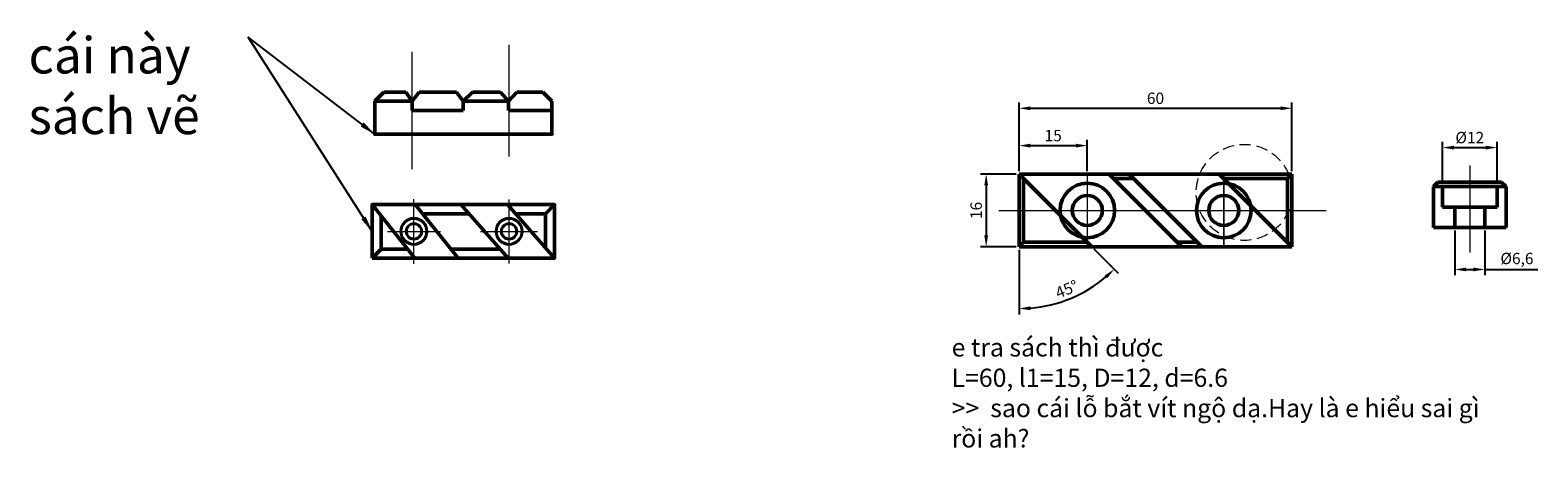
# Model space of a CAD drawing. Units: inches. Extents: x 23827 to 47960, y 1054 to 4001.
# Drawn here: x 23827 to 24159, y 1536 to 1628 of the extents above; entities that cross this region are included whole.
import ezdxf

# ---------------------------------------------------------------- set-up
doc = ezdxf.new("R2010")
doc.units = ezdxf.units.IN
doc.header["$LTSCALE"] = 10
doc.header["$MEASUREMENT"] = 0
doc.linetypes.add('CENTER2', pattern=[28.575, 19.05, -3.175, 3.175, -3.175])
doc.linetypes.add('HIDDEN', pattern=[0.375, 0.25, -0.125])
for name, color, linetype, lineweight in [('dam', 7, 'Continuous', 30), ('duongcoban', 1, 'Continuous', 50), ('duongtam', 3, 'CENTER2', 20), ('khuat', 3, 'HIDDEN', 20)]:
    doc.layers.add(name, color=color, linetype=linetype, lineweight=lineweight)
doc.styles.add('maipeo', font='arial.ttf', dxfattribs={"height": 4})
doc.dimstyles.new('ISO-25', dxfattribs={"dimtxt": 2.5, "dimasz": 2.5, "dimexe": 1.25, "dimexo": 0.625, "dimtad": 1, "dimtxsty": 'Standard', "dimcen": 2.5, "dimadec": 0, "dimazin": 0, "dimtfac": 1, "dimtmove": 0, "dimatfit": 3, "dimfxl": 1, "dimarcsym": 0})
doc.dimstyles.new('maipeo', dxfattribs={"dimtxt": 4, "dimasz": 3.5, "dimexe": 1.5, "dimexo": 0, "dimgap": 1.5, "dimtad": 1, "dimtoh": 1, "dimdec": 0, "dimtxsty": 'maipeo', "dimcen": 2.5, "dimadec": 0, "dimazin": 0, "dimtol": 1, "dimtfac": 1, "dimtdec": 0, "dimtmove": 0, "dimatfit": 3, "dimfxl": 1.25, "dimtolj": 1, "dimarcsym": 0})

# ---------------------------------------------------------------- blocks, each defined once
blk = doc.blocks.new('*D109')
at = {"layer": 'Defpoints', "color": 0}
for p in [(24044.83, 1596.21), (24037.6, 1580.21), (24044.83, 1580.21)]:
    blk.add_point(p, dxfattribs=at)
at = {"layer": 'duongcoban', "color": 0, "lineweight": -2}
for p, q in [((24044.21, 1596.21), (24036.35, 1596.21)), ((24037.6, 1593.71), (24037.6, 1582.71)), ((24044.21, 1580.21), (24036.35, 1580.21))]:
    blk.add_line(p, q, dxfattribs=at)
at = {"layer": 'duongcoban', "color": 0}
for points in [[(24037.18, 1593.71), (24038.01, 1593.71), (24037.6, 1596.21)], [(24037.18, 1582.71), (24038.01, 1582.71), (24037.6, 1580.21)]]:
    blk.add_solid(points, dxfattribs=at)
at = {"layer": 'duongcoban', "color": 0, "insert": (24035.72, 1588.21), "char_height": 2.5, "attachment_point": 5, "rotation": 90}
blk.add_mtext('16', dxfattribs=at)
blk = doc.blocks.new('*D110')
at = {"layer": 'Defpoints', "color": 0}
for p in [(24044.83, 1596.21), (24044.83, 1596.21), (24044.83, 1580.21), (24060.83, 1580.21), (24052.49, 1567.63)]:
    blk.add_point(p, dxfattribs=at)
at = {"layer": 'duongcoban', "color": 0, "lineweight": -2}
for p, q in [((24044.83, 1579.58), (24044.83, 1565.37)), ((24061.28, 1579.76), (24066.64, 1574.4))]:
    blk.add_line(p, q, dxfattribs=at)
blk.add_arc((24044.83, 1596.21), 29.59, 274.8429, 310.1571, dxfattribs=at)
at = {"layer": 'duongcoban', "color": 0}
for points in [[(24063.63, 1573.9), (24064.2, 1573.29), (24065.75, 1575.29)], [(24047.35, 1566.31), (24047.31, 1567.14), (24044.83, 1566.62)]]:
    blk.add_solid(points, dxfattribs=at)
at = {"layer": 'duongcoban', "color": 0, "insert": (24055.44, 1570.6), "char_height": 2.5, "attachment_point": 5, "rotation": 22.5}
blk.add_mtext('45°', dxfattribs=at)
blk = doc.blocks.new('*D111')
at = {"layer": 'Defpoints', "color": 0}
for p in [(24059.83, 1602.46), (24044.83, 1596.21), (24059.83, 1596.21)]:
    blk.add_point(p, dxfattribs=at)
at = {"layer": 'duongcoban', "color": 0, "lineweight": -2}
for p, q in [((24044.83, 1596.83), (24044.83, 1603.71)), ((24047.33, 1602.46), (24057.33, 1602.46)), ((24059.83, 1596.83), (24059.83, 1603.71))]:
    blk.add_line(p, q, dxfattribs=at)
at = {"layer": 'duongcoban', "color": 0}
for points in [[(24047.33, 1602.88), (24047.33, 1602.04), (24044.83, 1602.46)], [(24057.33, 1602.88), (24057.33, 1602.04), (24059.83, 1602.46)]]:
    blk.add_solid(points, dxfattribs=at)
at = {"layer": 'duongcoban', "color": 0, "insert": (24052.33, 1604.34), "char_height": 2.5, "attachment_point": 5}
blk.add_mtext('15', dxfattribs=at)
blk = doc.blocks.new('*D112')
at = {"layer": 'Defpoints', "color": 0}
for p in [(24104.83, 1610.67), (24044.83, 1596.21), (24104.83, 1596.21)]:
    blk.add_point(p, dxfattribs=at)
at = {"layer": 'duongcoban', "color": 0, "lineweight": -2}
for p, q in [((24044.83, 1596.83), (24044.83, 1611.92)), ((24104.83, 1596.83), (24104.83, 1611.92)), ((24047.33, 1610.67), (24102.33, 1610.67))]:
    blk.add_line(p, q, dxfattribs=at)
at = {"layer": 'duongcoban', "color": 0}
for points in [[(24047.33, 1611.08), (24047.33, 1610.25), (24044.83, 1610.67)], [(24102.33, 1611.08), (24102.33, 1610.25), (24104.83, 1610.67)]]:
    blk.add_solid(points, dxfattribs=at)
at = {"layer": 'duongcoban', "color": 0, "insert": (24074.83, 1612.54), "char_height": 2.5, "attachment_point": 5}
blk.add_mtext('60', dxfattribs=at)
blk = doc.blocks.new('*D113')
at = {"layer": 'Defpoints', "color": 0}
for p in [(24149.93, 1602.03), (24137.93, 1593.44), (24149.93, 1593.44)]:
    blk.add_point(p, dxfattribs=at)
at = {"layer": 'duongcoban', "color": 0, "lineweight": -2}
for p, q in [((24137.93, 1594.07), (24137.93, 1603.28)), ((24140.43, 1602.03), (24147.43, 1602.03)), ((24149.93, 1594.07), (24149.93, 1603.28))]:
    blk.add_line(p, q, dxfattribs=at)
at = {"layer": 'duongcoban', "color": 0}
for points in [[(24140.43, 1602.44), (24140.43, 1601.61), (24137.93, 1602.03)], [(24147.43, 1602.44), (24147.43, 1601.61), (24149.93, 1602.03)]]:
    blk.add_solid(points, dxfattribs=at)
at = {"layer": 'duongcoban', "color": 0, "insert": (24143.93, 1603.9), "char_height": 2.5, "attachment_point": 5}
blk.add_mtext('%%C12', dxfattribs=at)
blk = doc.blocks.new('*D114')
at = {"layer": 'Defpoints', "color": 0}
for p in [(24140.63, 1584.44), (24147.23, 1584.44), (24147.23, 1575.24)]:
    blk.add_point(p, dxfattribs=at)
at = {"layer": 'duongcoban', "color": 0, "lineweight": -2}
for p, q in [((24140.63, 1583.82), (24140.63, 1573.99)), ((24147.23, 1583.82), (24147.23, 1573.99)), ((24143.13, 1575.24), (24144.73, 1575.24)), ((24147.23, 1575.24), (24158.89, 1575.24))]:
    blk.add_line(p, q, dxfattribs=at)
at = {"layer": 'duongcoban', "color": 0}
for points in [[(24143.13, 1575.66), (24143.13, 1574.83), (24140.63, 1575.24)], [(24144.73, 1575.66), (24144.73, 1574.83), (24147.23, 1575.24)]]:
    blk.add_solid(points, dxfattribs=at)
at = {"layer": 'duongcoban', "color": 0, "insert": (24154.31, 1577.33), "char_height": 2.5, "attachment_point": 5}
blk.add_mtext('%%C6,6', dxfattribs=at)

msp = doc.modelspace()

# ---------------------------------------------------------------- linework, layer by layer
at = {"layer": 'duongcoban'}
for p, q in [((23905.164, 1614.198), (23903.164, 1612.198)), ((23903.164, 1612.198), (23911.403, 1612.198)), ((23909.97, 1614.198), (23911.403, 1612.198)), ((23911.403, 1612.198), (23912.931, 1614.198)), ((23911.403, 1610.194), (23911.403, 1612.198)), ((23921.151, 1614.198), (23922.637, 1612.198)), ((23922.637, 1612.198), (23924.661, 1614.198)), ((23922.637, 1612.198), (23932.561, 1612.198)), ((23922.637, 1612.198), (23922.637, 1610.194)), ((23930.845, 1614.198), (23932.561, 1612.198)), ((23932.561, 1612.198), (23934.433, 1614.198)), ((23932.561, 1610.194), (23932.561, 1612.198)), ((23942.11, 1612.198), (23940.11, 1614.198)), ((23922.637, 1610.194), (23911.403, 1610.194)), ((23932.561, 1610.194), (23942.11, 1610.194)), ((24044.834, 1596.206), (24044.834, 1580.206)), ((24104.834, 1596.206), (24044.834, 1596.206)), ((24044.834, 1596.206), (24045.834, 1595.206)), ((24044.834, 1596.206), (24060.834, 1580.206)), ((24045.834, 1595.206), (24045.834, 1581.206)), ((24064.633, 1596.206), (24080.633, 1580.206)), ((24070.035, 1595.206), (24065.633, 1595.206)), ((24085.035, 1580.206), (24069.035, 1596.206)), ((24104.834, 1580.206), (24088.834, 1596.206)), ((24103.834, 1595.206), (24089.834, 1595.206)), ((24103.834, 1595.206), (24104.834, 1596.206)), ((24103.834, 1581.206), (24103.834, 1595.206)), ((24104.834, 1580.206), (24104.834, 1596.206)), ((24135.926, 1593.44), (24136.926, 1594.44)), ((24135.926, 1593.44), (24135.926, 1584.44)), ((24135.926, 1593.44), (24151.926, 1593.44)), ((24150.926, 1594.44), (24136.926, 1594.44)), ((24143.926, 1593.44), (24137.926, 1593.44)), ((24137.926, 1593.44), (24137.926, 1588.94)), ((24149.926, 1588.94), (24149.926, 1593.44)), ((24150.926, 1594.44), (24151.926, 1593.44)), ((24151.926, 1584.44), (24151.926, 1593.44)), ((23902.575, 1589.49), (23912.013, 1577.734)), ((23912.04, 1589.49), (23921.479, 1577.734)), ((23932.496, 1577.734), (23922.126, 1589.49)), ((23942.7, 1577.734), (23932.329, 1589.49)), ((23942.7, 1589.49), (23940.7, 1587.49)), ((24137.926, 1588.94), (24149.926, 1588.94)), ((24143.926, 1588.94), (24140.626, 1588.94)), ((24140.626, 1588.94), (24140.626, 1584.44)), ((24147.226, 1584.44), (24147.226, 1588.94)), ((24135.926, 1584.44), (24151.926, 1584.44)), ((24140.626, 1584.44), (24147.226, 1584.44)), ((23904.575, 1579.734), (23902.575, 1577.734)), ((24044.834, 1580.206), (24045.834, 1581.206)), ((24044.834, 1580.206), (24104.834, 1580.206)), ((24045.834, 1581.206), (24059.834, 1581.206)), ((24079.633, 1581.206), (24084.035, 1581.206)), ((24103.834, 1581.206), (24104.834, 1580.206))]:
    msp.add_line(p, q, dxfattribs=at)
for points in [[(23903.164, 1612.198), (23903.164, 1604.971), (23942.11, 1604.971), (23942.11, 1612.198)], [(23909.97, 1614.198), (23905.164, 1614.198)], [(23921.151, 1614.198), (23912.931, 1614.198)], [(23930.845, 1614.198), (23924.661, 1614.198)], [(23940.11, 1614.198), (23934.433, 1614.198)], [(23904.575, 1586.999), (23904.575, 1579.734), (23910.408, 1579.734)], [(23923.89, 1587.49), (23913.646, 1587.49)], [(23940.7, 1580.001), (23940.7, 1587.49), (23934.093, 1587.49)], [(23919.873, 1579.734), (23930.732, 1579.734)]]:
    msp.add_lwpolyline(points, dxfattribs=at)
msp.add_lwpolyline([(23902.575, 1577.734), (23942.7, 1577.734), (23942.7, 1589.49), (23902.575, 1589.49)], close=True, dxfattribs=at)
for centre, radius in [((24059.834, 1588.206), 6), ((24059.834, 1588.206), 3.3), ((24089.834, 1588.206), 6), ((24089.834, 1588.206), 3.3)]:
    msp.add_circle(centre, radius, dxfattribs=at)
at = {"layer": 'duongcoban', "lineweight": 40, "ltscale": 0.5}
for centre in [(23911.779, 1583.612), (23932.692, 1583.612)]:
    msp.add_circle(centre, 2.852, dxfattribs=at)
at = {"layer": 'duongcoban', "lineweight": 40}
for centre in [(23911.779, 1583.612), (23932.692, 1583.612)]:
    msp.add_circle(centre, 1.686, dxfattribs=at)
at = {"layer": 'duongtam', "ltscale": 0.5}
for p, q in [((23932.692, 1600.048), (23932.692, 1624.629)), ((23911.403, 1597.301), (23911.403, 1623.087))]:
    msp.add_line(p, q, dxfattribs=at)
at = {"layer": 'duongtam'}
for p, q in [((24143.926, 1598.097), (24143.926, 1578.997)), ((24059.834, 1596.206), (24059.834, 1580.206)), ((24089.834, 1580.206), (24089.834, 1596.206)), ((24089.834, 1596.206), (24089.834, 1580.206)), ((24040.399, 1588.206), (24112.385, 1588.206))]:
    msp.add_line(p, q, dxfattribs=at)
at = {"layer": 'duongtam', "ltscale": 0.4}
for p, q in [((23911.779, 1576.506), (23911.779, 1590.718)), ((23932.692, 1576.572), (23932.692, 1590.652))]:
    msp.add_line(p, q, dxfattribs=at)
at = {"layer": 'duongtam', "ltscale": 0.3}
for p, q in [((23905.936, 1583.612), (23917.623, 1583.612)), ((23926.412, 1583.612), (23938.973, 1583.612))]:
    msp.add_line(p, q, dxfattribs=at)
at = {"layer": 'khuat'}
msp.add_circle((24094.329, 1592.181), 10.558, dxfattribs=at)

# ---------------------------------------------------------------- texts
at = {"layer": 'dam', "insert": (23827.048, 1626.317), "char_height": 8, "width": 48.25201, "attachment_point": 1, "style": 'maipeo'}
msp.add_mtext('cái này sách vẽ', dxfattribs=at)
at = {"layer": 'duongcoban', "insert": (24029.997, 1560.109), "char_height": 4, "width": 117.26098, "attachment_point": 1, "style": 'maipeo'}
msp.add_mtext('e tra sách thì được\\PL=60, l1=15, D=12, d=6.6\\P>>  sao cái lỗ bắt vít ngộ dạ.Hay là e hiểu sai gì rồi ah?', dxfattribs=at)

# ---------------------------------------------------------------- dimensions: what is measured, and where the dimension line sits
at = {"layer": 'duongcoban'}
for base, p2, picture, middle in [((24104.834, 1610.668), (24104.834, 1596.206), '*D112', (24074.834, 1612.543)), ((24059.834, 1602.461), (24059.834, 1596.206), '*D111', (24052.334, 1604.336))]:
    dim = msp.add_linear_dim(base=base, p1=(24044.834, 1596.206), p2=p2, dimstyle='ISO-25', dxfattribs=at)
    dim.commit()
    dim.dimension.update_dxf_attribs({"geometry": picture, "text_midpoint": middle})
for base, p1, p2, picture, middle in [((24149.926, 1602.027), (24137.926, 1593.44), (24149.926, 1593.44), '*D113', (24143.926, 1603.902)), ((24147.226, 1575.245), (24140.626, 1584.44), (24147.226, 1584.44), '*D114', (24154.31, 1577.328))]:
    dim = msp.add_linear_dim(base=base, p1=p1, p2=p2, text='%%C<>', dimstyle='ISO-25', dxfattribs=at)
    dim.commit()
    dim.dimension.update_dxf_attribs({"geometry": picture, "text_midpoint": middle})
dim = msp.add_linear_dim(base=(24037.596, 1580.206), p1=(24044.834, 1596.206), p2=(24044.834, 1580.206), angle=90, dimstyle='ISO-25', dxfattribs=at)
dim.commit()
dim.dimension.update_dxf_attribs({"geometry": '*D109', "text_midpoint": (24035.721, 1588.206)})
dim = msp.add_angular_dim_2l(base=(24052.492, 1567.628), line1=((24044.834, 1596.206), (24044.834, 1580.206)), line2=((24044.834, 1596.206), (24060.834, 1580.206)), dimstyle='ISO-25', dxfattribs=at)
dim.commit()
dim.dimension.update_dxf_attribs({"geometry": '*D110', "text_midpoint": (24055.439, 1570.604)})

# ---------------------------------------------------------------- leaders
at = {"layer": 'dam'}
for points in [[(23903.164, 1604.971), (23875.3, 1626.317)], [(23902.575, 1583.612), (23875.3, 1626.317)]]:
    msp.add_leader(points, dimstyle='maipeo', override={"dimgap": 1.5, "dimtad": 0}, dxfattribs=at)

doc.saveas('drawing.dxf')
